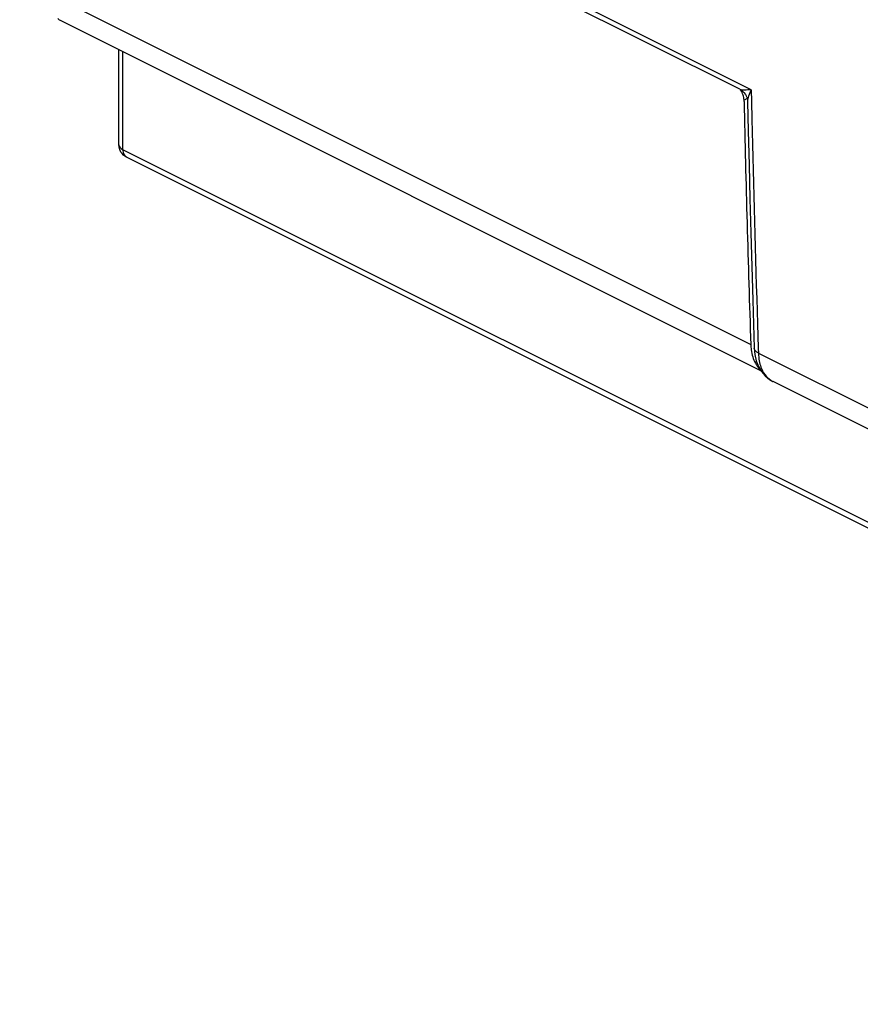
# Model space of a CAD drawing. Units: millimetres. Extents: x -16.3 to 28.7, y -44.1 to 15.
# Drawn here: x -15.1 to 0, y -44 to -26.3 of the extents above; entities that cross this region are included whole.
import ezdxf

# ---------------------------------------------------------------- set-up
doc = ezdxf.new("R2010")
doc.units = ezdxf.units.MM
doc.header["$LTSCALE"] = 30.734
doc.layers.add('ASSI', color=7, linetype='CONTINUOUS')
doc.layers.add('RACCORDO', color=7, linetype='CONTINUOUS')

msp = doc.modelspace()

# ---------------------------------------------------------------- linework, layer by layer
at = {"layer": 'ASSI', "color": 253, "linetype": 'CONTINUOUS'}
for p, q in [((-1.913, -27.607), (-15.06, -21.034)), ((-13.205, -28.685), (-13.205, -26.924)), ((-1.913, -27.607), (-1.909, -27.817)), ((-1.909, -27.817), (-1.902, -28.135)), ((-13.278, -28.597), (-13.278, -28.597)), ((17.234, -43.904), (-13.205, -28.685)), ((-1.802, -31.816), (-1.788, -32.249)), ((-1.788, -32.249), (-1.785, -32.341)), ((-1.785, -32.341), (0.626, -33.546))]:
    msp.add_line(p, q, dxfattribs=at)
at = {"layer": 'ASSI', "color": 7, "linetype": 'CONTINUOUS'}
for p, q in [((-2.122, -27.6), (-14.729, -21.297)), ((-13.278, -28.597), (-13.278, -26.887)), ((17.299, -44.04), (-13.14, -28.82)), ((-1.588, -32.811), (-1.524, -32.848)), ((-1.528, -32.846), (0.887, -34.054))]:
    msp.add_line(p, q, dxfattribs=at)
for points in [[(-2.116, -27.603), (-2.083, -27.623), (-2.047, -27.655), (-2.016, -27.695), (-1.995, -27.74), (-1.983, -27.787), (-1.98, -27.818)], [(-1.98, -27.818), (-1.968, -28.351), (-1.953, -28.96), (-1.938, -29.568), (-1.921, -30.176), (-1.904, -30.784), (-1.886, -31.391), (-1.859, -32.251)], [(-1.859, -32.251), (-1.849, -32.364), (-1.823, -32.478), (-1.782, -32.582)], [(-1.782, -32.582), (-1.729, -32.672), (-1.664, -32.749), (-1.588, -32.811)]]:
    msp.add_lwpolyline(points, dxfattribs=at)
at = {"layer": 'ASSI', "color": 253, "linetype": 'CONTINUOUS'}
for centre, radius, start, end in [((434.243, -18.185), 436.258, 181.30679, 181.79051), ((-1.361, -32.512), 0.374, 236.8412, 240.2202), ((-1.362, -32.515), 0.371, 240.2225, 243.5102)]:
    msp.add_arc(centre, radius, start, end, dxfattribs=at)
for points, knots in [([(-1.913, -27.607), (-1.954, -27.612), (-2.02, -27.615), (-2.092, -27.615), (-2.116, -27.603)], [0, 0, 0, 0, 0.596714, 1, 1, 1, 1]), ([(-1.913, -27.607), (-1.932, -27.645), (-1.961, -27.712), (-1.981, -27.785), (-1.98, -27.818)], [0, 0, 0, 0, 0.560294, 1, 1, 1, 1]), ([(-13.278, -28.597), (-13.278, -28.605), (-13.269, -28.645), (-13.232, -28.671), (-13.205, -28.685)], [0, 0, 0, 0, 0.209672, 1, 1, 1, 1]), ([(-13.205, -28.685), (-13.205, -28.7), (-13.201, -28.751), (-13.172, -28.804), (-13.14, -28.82)], [0, 0, 0, 0, 0.294813, 1, 1, 1, 1]), ([(-1.786, -32.34), (-1.796, -32.335), (-1.829, -32.315), (-1.858, -32.279), (-1.859, -32.251)], [0, 0, 0, 0, 0.301808, 1, 1, 1, 1]), ([(-1.77, -32.481), (-1.763, -32.519), (-1.729, -32.649), (-1.646, -32.772), (-1.565, -32.825)], [0, 0, 0, 0, 0.280592, 1, 1, 1, 1])]:
    msp.add_open_spline(points, degree=3, knots=knots, dxfattribs=at)
at = {"layer": 'ASSI', "color": 7, "linetype": 'CONTINUOUS'}
msp.add_open_spline([(-13.14, -28.82), (-13.18, -28.8), (-13.252, -28.735), (-13.278, -28.642), (-13.278, -28.597)], degree=3, knots=[0, 0, 0, 0, 0.499841, 1, 1, 1, 1], dxfattribs=at)
at = {"layer": 'ASSI', "color": 253, "linetype": 'CONTINUOUS'}
msp.add_open_spline([(-1.785, -32.341), (-1.784, -32.388), (-1.779, -32.435), (-1.77, -32.481)], degree=3, dxfattribs=at)
at = {"layer": 'RACCORDO', "color": 253, "linetype": 'CONTINUOUS'}
for p, q in [((-1.913, -27.607), (-15.06, -21.034)), ((-14.58, -25.859), (-1.922, -32.188)), ((-13.205, -28.685), (-13.205, -26.924)), ((-1.988, -27.767), (-2.044, -27.796)), ((-1.913, -27.607), (-1.909, -27.817)), ((-1.909, -27.817), (-1.902, -28.135)), ((-13.278, -28.597), (-13.278, -28.597)), ((17.234, -43.904), (-13.205, -28.685)), ((-1.802, -31.816), (-1.788, -32.249)), ((-1.788, -32.249), (-1.785, -32.341)), ((-1.785, -32.341), (0.626, -33.546))]:
    msp.add_line(p, q, dxfattribs=at)
at = {"layer": 'RACCORDO', "color": 7, "linetype": 'CONTINUOUS'}
for p, q in [((-2.122, -27.6), (-14.729, -21.297)), ((-14.32, -26.366), (-1.738, -32.657)), ((-13.278, -28.597), (-13.278, -26.887)), ((-2.044, -27.82), (-2.044, -27.796)), ((17.299, -44.04), (-13.14, -28.82)), ((-1.588, -32.811), (-1.524, -32.848)), ((-1.528, -32.846), (0.887, -34.054))]:
    msp.add_line(p, q, dxfattribs=at)
for points in [[(-2.116, -27.603), (-2.083, -27.623), (-2.047, -27.655), (-2.016, -27.695), (-1.995, -27.74), (-1.983, -27.787), (-1.98, -27.818)], [(-1.98, -27.818), (-1.968, -28.351), (-1.953, -28.96), (-1.938, -29.568), (-1.921, -30.176), (-1.904, -30.784), (-1.886, -31.391), (-1.859, -32.251)], [(-1.859, -32.251), (-1.849, -32.364), (-1.823, -32.478), (-1.782, -32.582)], [(-1.782, -32.582), (-1.729, -32.672), (-1.664, -32.749), (-1.588, -32.811)]]:
    msp.add_lwpolyline(points, dxfattribs=at)
for centre, radius, start, end in [((-14.15, -26.026), 0.38, 233.3053, 243.4081), ((429.592, -18.031), 431.747, 181.2992, 181.8791), ((-1.469, -32.327), 0.417, 221.3214, 227.0667)]:
    msp.add_arc(centre, radius, start, end, dxfattribs=at)
at = {"layer": 'RACCORDO', "color": 253, "linetype": 'CONTINUOUS'}
for centre, radius, start, end in [((434.243, -18.185), 436.258, 181.30679, 181.79051), ((-1.361, -32.512), 0.374, 236.8412, 240.2202), ((-1.362, -32.515), 0.371, 240.2225, 243.5102)]:
    msp.add_arc(centre, radius, start, end, dxfattribs=at)
for points, knots in [([(-1.913, -27.607), (-1.954, -27.612), (-2.02, -27.615), (-2.092, -27.615), (-2.116, -27.603)], [0, 0, 0, 0, 0.596714, 1, 1, 1, 1]), ([(-1.913, -27.607), (-1.932, -27.645), (-1.961, -27.712), (-1.981, -27.785), (-1.98, -27.818)], [0, 0, 0, 0, 0.560294, 1, 1, 1, 1]), ([(-13.278, -28.597), (-13.278, -28.605), (-13.269, -28.645), (-13.232, -28.671), (-13.205, -28.685)], [0, 0, 0, 0, 0.209672, 1, 1, 1, 1]), ([(-13.205, -28.685), (-13.205, -28.7), (-13.201, -28.751), (-13.172, -28.804), (-13.14, -28.82)], [0, 0, 0, 0, 0.294813, 1, 1, 1, 1]), ([(-1.786, -32.34), (-1.796, -32.335), (-1.829, -32.315), (-1.858, -32.279), (-1.859, -32.251)], [0, 0, 0, 0, 0.301808, 1, 1, 1, 1]), ([(-1.77, -32.481), (-1.763, -32.519), (-1.729, -32.649), (-1.646, -32.772), (-1.565, -32.825)], [0, 0, 0, 0, 0.280592, 1, 1, 1, 1])]:
    msp.add_open_spline(points, degree=3, knots=knots, dxfattribs=at)
at = {"layer": 'RACCORDO', "color": 7, "linetype": 'CONTINUOUS'}
for points, knots in [([(-2.044, -27.796), (-2.045, -27.764), (-2.058, -27.699), (-2.086, -27.639), (-2.105, -27.61)], [0, 0, 0, 0, 0.481035, 1, 1, 1, 1]), ([(-13.14, -28.82), (-13.18, -28.8), (-13.252, -28.735), (-13.278, -28.642), (-13.278, -28.597)], [0, 0, 0, 0, 0.499841, 1, 1, 1, 1]), ([(-1.922, -32.188), (-1.921, -32.219), (-1.912, -32.334), (-1.88, -32.448), (-1.839, -32.521)], [0, 0, 0, 0, 0.271927, 1, 1, 1, 1]), ([(-1.839, -32.521), (-1.835, -32.528), (-1.818, -32.557), (-1.798, -32.584), (-1.782, -32.602)], [0, 0, 0, 0, 0.25633, 1, 1, 1, 1])]:
    msp.add_open_spline(points, degree=3, knots=knots, dxfattribs=at)
at = {"layer": 'RACCORDO', "color": 253, "linetype": 'CONTINUOUS'}
msp.add_open_spline([(-1.785, -32.341), (-1.784, -32.388), (-1.779, -32.435), (-1.77, -32.481)], degree=3, dxfattribs=at)

doc.saveas('drawing.dxf')
